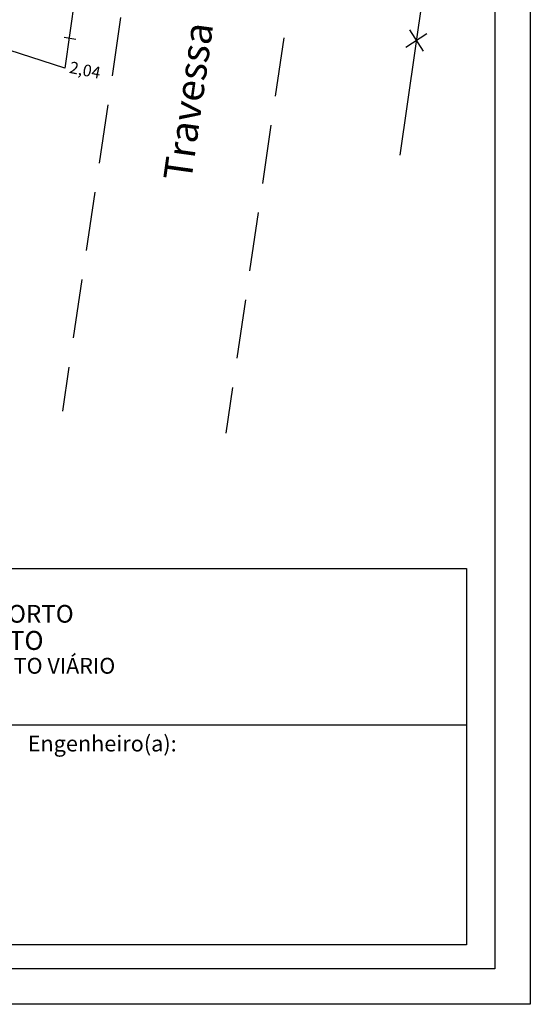
# Model space of a CAD drawing. Extents: x 182678.1 to 182734.5, y 1673799.1 to 1673881.1.
# Drawn here: x 182712.8 to 182734.5, y 1673799.1 to 1673840.9 of the extents above; entities that cross this region are included whole.
import ezdxf

# ---------------------------------------------------------------- set-up
doc = ezdxf.new("R2010")
doc.units = 0
doc.header["$MEASUREMENT"] = 0
doc.linetypes.add('DASHED2', pattern=[0.375, 0.25, -0.125])
for name, color, linetype in [('PRINT_A4_A3', 7, 'CONTINUOUS'), ('T-DIVIS-EXIS', 7, 'CONTINUOUS'), ('T-MFIO-EXI', 7, 'DASHED2'), ('T-TEXTP', 7, 'CONTINUOUS')]:
    doc.layers.add(name, color=color, linetype=linetype)

msp = doc.modelspace()

# ---------------------------------------------------------------- linework, layer by layer
at = {"layer": 'PRINT_A4_A3'}
for p, q in [((182682.444, 1673817.575), (182731.77, 1673817.575)), ((182731.77, 1673817.575), (182731.77, 1673801.593)), ((182731.77, 1673801.593), (182682.444, 1673801.593))]:
    msp.add_line(p, q, dxfattribs=at)
at = {"layer": 'PRINT_A4_A3', "color": 255}
for points in [[(182678.148, 1673881.095), (182734.479, 1673881.095), (182734.479, 1673799.06), (182678.148, 1673799.06)], [(182679.648, 1673879.595), (182732.979, 1673879.595), (182732.979, 1673800.56), (182679.648, 1673800.56)]]:
    msp.add_lwpolyline(points, close=True, dxfattribs=at)
at = {"layer": 'T-DIVIS-EXIS', "linetype": 'Continuous'}
for p, q in [((182716.099, 1673848.616), (182714.701, 1673838.812)), ((182714.701, 1673838.812), (182705.863, 1673841.686))]:
    msp.add_line(p, q, dxfattribs=at)
at = {"layer": 'T-DIVIS-EXIS'}
for p, q in [((182730.573, 1673846.459), (182728.937, 1673835.129)), ((182714.673, 1673840.13), (182715.181, 1673840.052)), ((182729.189, 1673839.704), (182730.09, 1673840.282)), ((182729.35, 1673840.444), (182729.928, 1673839.543))]:
    msp.add_line(p, q, dxfattribs=at)
at = {"layer": 'T-MFIO-EXI', "ltscale": 10}
for p, q in [((182719.822, 1673859.512), (182714.603, 1673824.245)), ((182726.727, 1673858.654), (182721.546, 1673823.309))]:
    msp.add_line(p, q, dxfattribs=at)
at = {"layer": 'T-TEXTP'}
msp.add_line((182682.444, 1673810.923), (182731.77, 1673810.923), dxfattribs=at)

# ---------------------------------------------------------------- texts
at = {"layer": 'T-DIVIS-EXIS'}
for s, height, rotation, p in [('Travessa Vileta', 1.2, 82, (182720.075, 1673833.978)), ('2,04', 0.5, 348.7623, (182714.87, 1673838.62))]:
    msp.add_text(s, height=height, rotation=rotation, dxfattribs=at).set_placement(p)
at = {"layer": 'T-TEXTP', "attachment_point": 1}
for s, insert, char_height in [('{\\fArial|b0|i0|c0|p34;\\H1.12x;PREFEITURA MUNICIPAL DE PORTO ALEGRE}', (182698.245, 1673816.02), 0.67126), ('{\\fArial|b1|i0|c0|p34;\\H1.034x;SECRETARIA DE PLANEJAMENTO MUNICIPAL}', (182697.088, 1673814.916), 0.77867), ('{\\fArial|b0|i0|c0|p34;UNIDADE DE PLANEJAMENTO VIÁRIO}', (182701.181, 1673813.773), 0.67126), ('{\\fArial|b0|i0|c0|p34;Engenheiro(a):}', (182713.129, 1673810.473), 0.675)]:
    msp.add_mtext(s, dxfattribs=dict(at, insert=insert, char_height=char_height))

doc.saveas('drawing.dxf')
